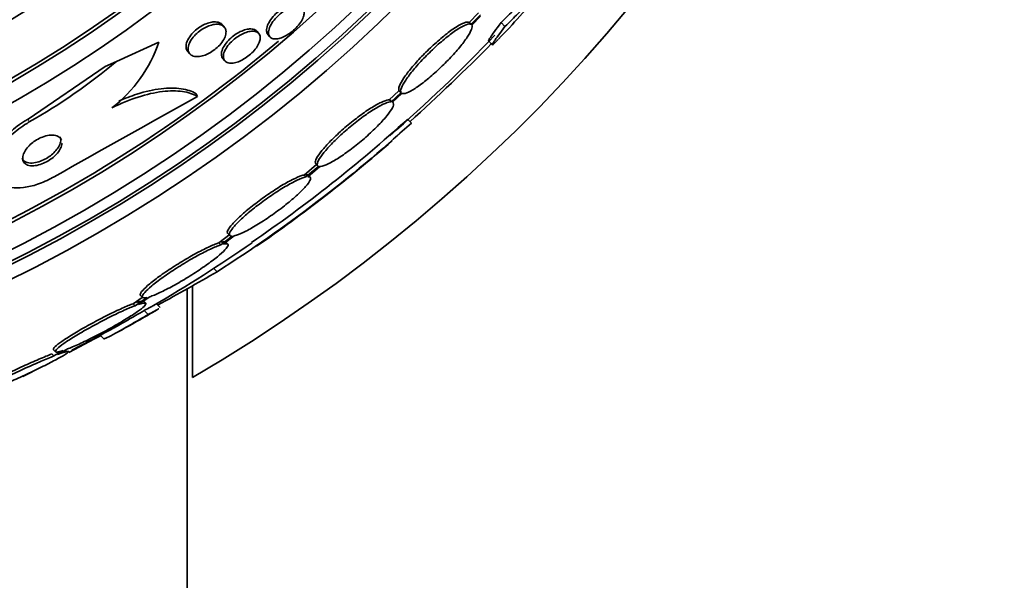
# Model space of a CAD drawing. Units: millimetres. Extents: x -218 to 1083, y 29 to 1164.
# Drawn here: x 462 to 481, y 646 to 656 of the extents above; entities that cross this region are included whole.
import ezdxf

# ---------------------------------------------------------------- set-up
doc = ezdxf.new("R2010")
doc.units = ezdxf.units.MM
doc.layers.add('DV1_Défaut', color=7, linetype='Continuous')
doc.layers.add('Défaut', color=7, linetype='Continuous')

# ---------------------------------------------------------------- blocks, each defined once
blk = doc.blocks.new('SE')
at = {"layer": 'DV1_Défaut', "color": 7, "lineweight": 35}
for p, q in [((470.887, 656.506), (470.716, 656.331)), ((470.923, 656.47), (470.752, 656.295)), ((470.765, 656.281), (470.927, 656.447)), ((466.221, 656.245), (466.184, 656.288)), ((470.752, 656.295), (470.716, 656.331)), ((471.373, 656.254), (471.302, 656.325)), ((466.854, 656.125), (466.817, 656.168)), ((467.023, 656.106), (467.059, 656.064)), ((464.245, 655.614), (465.021, 655.968)), ((471.07, 655.992), (471.141, 655.921)), ((465.552, 655.796), (465.59, 655.752)), ((462.619, 654.557), (464.038, 655.519)), ((464.038, 655.519), (464.245, 655.614)), ((466.194, 655.665), (466.231, 655.623)), ((465.727, 654.97), (465.704, 655.022)), ((469.428, 655.076), (469.249, 654.909)), ((469.464, 655.04), (469.285, 654.873)), ((469.308, 654.868), (469.478, 655.027)), ((469.464, 655.04), (469.428, 655.076)), ((469.285, 654.873), (469.249, 654.909)), ((469.319, 654.861), (469.31, 654.87)), ((469.656, 654.481), (469.585, 654.552)), ((467.915, 653.725), (467.685, 653.53)), ((467.951, 653.689), (467.721, 653.494)), ((467.755, 653.499), (467.976, 653.685)), ((467.902, 653.732), (467.938, 653.696)), ((467.721, 653.494), (467.685, 653.53)), ((467.797, 653.489), (467.761, 653.525)), ((466.33, 652.445), (466.12, 652.285)), ((466.201, 652.261), (466.402, 652.414)), ((466.285, 652.455), (466.321, 652.419)), ((466.156, 652.248), (466.12, 652.285)), ((466.367, 652.408), (466.156, 652.248)), ((466.284, 652.263), (466.248, 652.299)), ((465.539, 595.74), (465.539, 651.444)), ((465.639, 651.499), (465.639, 649.818)), ((464.717, 651.284), (464.547, 651.17)), ((464.584, 651.133), (464.547, 651.17)), ((464.807, 651.283), (464.584, 651.133)), ((464.64, 651.153), (464.853, 651.296)), ((464.684, 651.318), (464.721, 651.281)), ((464.78, 651.178), (464.743, 651.215)), ((465.045, 651.097), (464.975, 651.167)), ((464.825, 650.972), (464.752, 651.045)), ((463.84, 650.522), (463.366, 650.274)), ((463.84, 650.522), (463.831, 650.53)), ((463.951, 650.582), (463.84, 650.522)), ((463.943, 650.59), (464.011, 650.522)), ((463.092, 650.21), (463.054, 650.247)), ((463.088, 650.325), (463.125, 650.287)), ((463.267, 650.311), (463.092, 650.21)), ((463.158, 650.236), (463.323, 650.331)), ((462.693, 649.922), (462.526, 649.835))]:
    blk.add_line(p, q, dxfattribs=at)
at = {"layer": 'DV1_Défaut', "color": 7, "lineweight": 18}
for p, q in [((462.643, 654.503), (462.619, 654.557)), ((466.088, 651.755), (466.027, 651.816))]:
    blk.add_line(p, q, dxfattribs=at)
at = {"layer": 'DV1_Défaut', "color": 7, "lineweight": 35}
for radius in [26.834, 26.588, 26.535, 26.346, 25.906, 23.976, 23.645, 23.585, 22.655, 22, 20.5]:
    blk.add_circle((450.539, 675.74), radius, dxfattribs=at)
for centre, radius, start, end in [((450.539, 675.74), 30, 300.2208, 239.7792), ((450.539, 675.74), 28.6, 316.4191, 318.717), ((450.539, 675.74), 28.5, 311.0611, 316.4244), ((450.539, 675.74), 25.851, 279.1977, 310.1714), ((462.593, 656.793), 2.565, 307.601, 341.2304), ((444.779, 682.033), 37.082, 312.075, 315.2915), ((457.149, 664.141), 11.093, 299.6841, 309.7655), ((681.477, 266.943), 443.974, 119.07476, 119.46326), ((451.621, 674.386), 26.86, 302.5891, 312.1782), ((451.84, 674.098), 26.399, 304.3135, 312.2354), ((450.104, 676.557), 29.489, 310.6642, 311.5294), ((450.539, 675.74), 28.6, 304.6842, 311.0019), ((450.539, 675.74), 28.5, 300.309, 304.621), ((435.381, 705.323), 61.746, 298.67541, 299.82305), ((450.539, 675.74), 28.6, 298.6494, 300.3614), ((450.539, 675.74), 28.5, 296.8735, 298.5901)]:
    blk.add_arc(centre, radius, start, end, dxfattribs=at)
for points, knots in [([(472.011, 657.006), (472.01, 657.008), (472.001, 657.001), (471.963, 656.969), (471.932, 656.94), (471.851, 656.864), (471.802, 656.816), (471.683, 656.702), (471.617, 656.637), (471.47, 656.491), (471.388, 656.411), (471.302, 656.325)], [0, 0, 0, 0, 0.179438, 0.179438, 0.384578, 0.384578, 0.589719, 0.589719, 0.794859, 0.794859, 1, 1, 1, 1]), ([(472.045, 656.887), (472.045, 656.888), (472.046, 656.889), (472.091, 656.941), (472.094, 656.949), (472.034, 656.898), (472.003, 656.869), (471.922, 656.793), (471.872, 656.745), (471.754, 656.631), (471.688, 656.566), (471.54, 656.42), (471.459, 656.34), (471.373, 656.254)], [0, 0, 0, 0, 0.004803, 0.004803, 0.336535, 0.336535, 0.502401, 0.502401, 0.668268, 0.668268, 0.834134, 0.834134, 1, 1, 1, 1]), ([(467.023, 656.106), (467.007, 656.124), (466.999, 656.147), (466.997, 656.176), (466.996, 656.204), (467.002, 656.239), (467.017, 656.276), (467.03, 656.31), (467.051, 656.348), (467.078, 656.385), (467.102, 656.419), (467.132, 656.453), (467.164, 656.485), (467.194, 656.513), (467.227, 656.541), (467.26, 656.564), (467.292, 656.587), (467.326, 656.607), (467.358, 656.623), (467.391, 656.639), (467.424, 656.651), (467.454, 656.658), (467.486, 656.667), (467.516, 656.67), (467.542, 656.668), (467.57, 656.665), (467.594, 656.657), (467.612, 656.644), (467.617, 656.64), (467.623, 656.635), (467.627, 656.63)], [0, 0, 0, 0, 0.122002, 0.122002, 0.122002, 0.246788, 0.246788, 0.246788, 0.363267, 0.363267, 0.363267, 0.467053, 0.467053, 0.467053, 0.561198, 0.561198, 0.561198, 0.652488, 0.652488, 0.652488, 0.747337, 0.747337, 0.747337, 0.850432, 0.850432, 0.850432, 0.964037, 0.964037, 0.964037, 1, 1, 1, 1]), ([(467.68, 656.449), (467.671, 656.42), (467.657, 656.387), (467.637, 656.354), (467.617, 656.321), (467.592, 656.286), (467.562, 656.253), (467.534, 656.222), (467.502, 656.191), (467.469, 656.164), (467.438, 656.138), (467.404, 656.115), (467.372, 656.096), (467.338, 656.076), (467.305, 656.06), (467.274, 656.049), (467.241, 656.037), (467.21, 656.03), (467.182, 656.027), (467.151, 656.024), (467.125, 656.027), (467.103, 656.035), (467.079, 656.043), (467.06, 656.058), (467.049, 656.078), (467.037, 656.099), (467.031, 656.127), (467.034, 656.158), (467.037, 656.189), (467.048, 656.225), (467.066, 656.263), (467.083, 656.298), (467.107, 656.335), (467.136, 656.371), (467.162, 656.404), (467.193, 656.436), (467.226, 656.466), (467.257, 656.493), (467.29, 656.518), (467.323, 656.54), (467.355, 656.561), (467.389, 656.579), (467.42, 656.592), (467.454, 656.606), (467.486, 656.616), (467.515, 656.622), (467.547, 656.627), (467.575, 656.627), (467.599, 656.623), (467.626, 656.617), (467.647, 656.606), (467.662, 656.589), (467.678, 656.572), (467.688, 656.548), (467.689, 656.519), (467.69, 656.498), (467.687, 656.475), (467.68, 656.449)], [0, 0, 0, 0, 0.052333, 0.052333, 0.052333, 0.104936, 0.104936, 0.104936, 0.153801, 0.153801, 0.153801, 0.19986, 0.19986, 0.19986, 0.246325, 0.246325, 0.246325, 0.295877, 0.295877, 0.295877, 0.350235, 0.350235, 0.350235, 0.409661, 0.409661, 0.409661, 0.472238, 0.472238, 0.472238, 0.533901, 0.533901, 0.533901, 0.590495, 0.590495, 0.590495, 0.640845, 0.640845, 0.640845, 0.687226, 0.687226, 0.687226, 0.733104, 0.733104, 0.733104, 0.781477, 0.781477, 0.781477, 0.834402, 0.834402, 0.834402, 0.89258, 0.89258, 0.89258, 0.954634, 0.954634, 0.954634, 1, 1, 1, 1]), ([(465.552, 655.796), (465.534, 655.817), (465.523, 655.845), (465.521, 655.877), (465.519, 655.908), (465.525, 655.945), (465.541, 655.985), (465.555, 656.02), (465.578, 656.057), (465.606, 656.094), (465.631, 656.126), (465.661, 656.157), (465.694, 656.186), (465.724, 656.212), (465.757, 656.236), (465.791, 656.256), (465.824, 656.276), (465.858, 656.293), (465.891, 656.306), (465.926, 656.32), (465.96, 656.329), (465.992, 656.334), (466.006, 656.337), (466.02, 656.338), (466.033, 656.339)], [0, 0, 0, 0, 0.165744, 0.165744, 0.165744, 0.329112, 0.329112, 0.329112, 0.475038, 0.475038, 0.475038, 0.600278, 0.600278, 0.600278, 0.713516, 0.713516, 0.713516, 0.826094, 0.826094, 0.826094, 0.947, 0.947, 0.947, 1, 1, 1, 1]), ([(466.253, 656.16), (466.254, 656.133), (466.248, 656.101), (466.236, 656.068), (466.223, 656.035), (466.203, 655.998), (466.177, 655.962), (466.153, 655.93), (466.124, 655.898), (466.091, 655.868), (466.062, 655.842), (466.029, 655.816), (465.995, 655.795), (465.963, 655.774), (465.928, 655.756), (465.895, 655.742), (465.86, 655.727), (465.826, 655.716), (465.794, 655.709), (465.759, 655.702), (465.726, 655.7), (465.697, 655.703), (465.664, 655.706), (465.636, 655.716), (465.615, 655.73), (465.591, 655.746), (465.574, 655.769), (465.565, 655.796), (465.556, 655.824), (465.555, 655.858), (465.564, 655.896), (465.572, 655.93), (465.589, 655.969), (465.614, 656.008), (465.635, 656.041), (465.663, 656.076), (465.695, 656.108), (465.723, 656.136), (465.755, 656.163), (465.789, 656.187), (465.821, 656.209), (465.854, 656.229), (465.887, 656.245), (465.922, 656.261), (465.957, 656.274), (465.989, 656.282), (466.025, 656.292), (466.058, 656.296), (466.088, 656.296), (466.122, 656.296), (466.152, 656.289), (466.177, 656.278), (466.203, 656.265), (466.224, 656.246), (466.237, 656.222), (466.246, 656.204), (466.252, 656.184), (466.253, 656.16)], [0, 0, 0, 0, 0.055164, 0.055164, 0.055164, 0.110723, 0.110723, 0.110723, 0.160579, 0.160579, 0.160579, 0.205514, 0.205514, 0.205514, 0.249641, 0.249641, 0.249641, 0.296486, 0.296486, 0.296486, 0.348573, 0.348573, 0.348573, 0.407122, 0.407122, 0.407122, 0.471069, 0.471069, 0.471069, 0.536206, 0.536206, 0.536206, 0.596516, 0.596516, 0.596516, 0.648589, 0.648589, 0.648589, 0.694279, 0.694279, 0.694279, 0.737986, 0.737986, 0.737986, 0.783652, 0.783652, 0.783652, 0.834141, 0.834141, 0.834141, 0.891073, 0.891073, 0.891073, 0.953967, 0.953967, 0.953967, 1, 1, 1, 1]), ([(466.033, 656.339), (466.072, 656.341), (466.106, 656.335), (466.134, 656.324), (466.154, 656.315), (466.171, 656.303), (466.184, 656.288)], [0, 0, 0, 0, 0.576742, 0.576742, 0.576742, 1, 1, 1, 1]), ([(466.194, 655.666), (466.19, 655.671), (466.186, 655.676), (466.182, 655.682), (466.17, 655.704), (466.165, 655.733), (466.168, 655.765), (466.172, 655.797), (466.184, 655.833), (466.203, 655.87), (466.221, 655.904), (466.246, 655.94), (466.276, 655.975), (466.302, 656.006), (466.334, 656.037), (466.367, 656.064), (466.398, 656.09), (466.431, 656.113), (466.465, 656.133), (466.498, 656.153), (466.533, 656.169), (466.565, 656.181), (466.6, 656.195), (466.633, 656.203), (466.663, 656.207), (466.678, 656.209), (466.693, 656.21), (466.706, 656.21)], [0, 0, 0, 0, 0.041384, 0.041384, 0.041384, 0.196197, 0.196197, 0.196197, 0.345875, 0.345875, 0.345875, 0.480475, 0.480475, 0.480475, 0.599344, 0.599344, 0.599344, 0.709962, 0.709962, 0.709962, 0.821348, 0.821348, 0.821348, 0.940715, 0.940715, 0.940715, 1, 1, 1, 1]), ([(466.706, 656.21), (466.74, 656.21), (466.77, 656.202), (466.792, 656.189), (466.802, 656.183), (466.81, 656.176), (466.818, 656.168)], [0, 0, 0, 0, 0.694353, 0.694353, 0.694353, 1, 1, 1, 1]), ([(470.716, 656.331), (470.699, 656.341), (470.669, 656.339), (470.628, 656.324), (470.588, 656.31), (470.535, 656.282), (470.476, 656.245), (470.417, 656.207), (470.349, 656.158), (470.277, 656.101), (470.207, 656.046), (470.132, 655.981), (470.058, 655.914), (469.986, 655.847), (469.912, 655.775), (469.844, 655.704), (469.777, 655.634), (469.713, 655.562), (469.658, 655.496), (469.603, 655.429), (469.554, 655.365), (469.517, 655.31), (469.48, 655.253), (469.452, 655.203), (469.437, 655.164), (469.421, 655.123), (469.418, 655.093), (469.428, 655.076)], [0, 0, 0, 0, 0.113294, 0.113294, 0.113294, 0.226715, 0.226715, 0.226715, 0.339257, 0.339257, 0.339257, 0.449889, 0.449889, 0.449889, 0.558713, 0.558713, 0.558713, 0.666639, 0.666639, 0.666639, 0.774929, 0.774929, 0.774929, 0.884666, 0.884666, 0.884666, 1, 1, 1, 1]), ([(470.752, 656.295), (470.735, 656.305), (470.705, 656.303), (470.664, 656.288), (470.624, 656.274), (470.571, 656.246), (470.512, 656.209), (470.453, 656.171), (470.385, 656.122), (470.314, 656.065), (470.244, 656.01), (470.168, 655.945), (470.095, 655.878), (470.022, 655.811), (469.949, 655.739), (469.881, 655.668), (469.813, 655.598), (469.749, 655.526), (469.694, 655.46), (469.639, 655.393), (469.591, 655.329), (469.553, 655.273), (469.516, 655.217), (469.488, 655.167), (469.473, 655.128), (469.457, 655.087), (469.454, 655.057), (469.464, 655.04)], [0, 0, 0, 0, 0.113285, 0.113285, 0.113285, 0.226696, 0.226696, 0.226696, 0.339231, 0.339231, 0.339231, 0.449864, 0.449864, 0.449864, 0.558696, 0.558696, 0.558696, 0.666632, 0.666632, 0.666632, 0.774931, 0.774931, 0.774931, 0.884671, 0.884671, 0.884671, 1, 1, 1, 1]), ([(469.478, 655.027), (469.496, 655.018), (469.527, 655.021), (469.569, 655.037), (469.61, 655.052), (469.663, 655.081), (469.723, 655.12), (469.783, 655.158), (469.851, 655.208), (469.922, 655.265), (469.993, 655.322), (470.068, 655.386), (470.141, 655.455), (470.214, 655.522), (470.287, 655.594), (470.355, 655.664), (470.422, 655.735), (470.485, 655.806), (470.54, 655.872), (470.595, 655.939), (470.642, 656.002), (470.679, 656.057), (470.716, 656.113), (470.742, 656.162), (470.756, 656.2), (470.77, 656.236), (470.773, 656.264), (470.765, 656.281)], [0, 0, 0, 0, 0.114367, 0.114367, 0.114367, 0.228866, 0.228866, 0.228866, 0.342428, 0.342428, 0.342428, 0.454073, 0.454073, 0.454073, 0.563968, 0.563968, 0.563968, 0.673035, 0.673035, 0.673035, 0.782509, 0.782509, 0.782509, 0.893431, 0.893431, 0.893431, 1, 1, 1, 1]), ([(471.302, 656.325), (471.208, 656.201), (471.142, 656.11), (471.086, 656.026), (471.075, 656.007), (471.071, 655.994), (471.07, 655.992), (471.071, 655.991)], [0, 0, 0, 0, 0.591246, 0.591246, 0.886869, 0.886869, 1, 1, 1, 1]), ([(471.373, 656.254), (471.279, 656.13), (471.212, 656.04), (471.157, 655.955), (471.146, 655.937), (471.139, 655.917), (471.144, 655.917), (471.168, 655.935), (471.188, 655.954), (471.225, 655.992), (471.237, 656.004), (471.249, 656.017)], [0, 0, 0, 0, 0.371516, 0.371516, 0.557274, 0.557274, 0.743032, 0.743032, 0.92879, 0.92879, 1, 1, 1, 1]), ([(466.87, 655.981), (466.861, 655.953), (466.846, 655.921), (466.826, 655.889), (466.806, 655.857), (466.779, 655.824), (466.749, 655.792), (466.721, 655.763), (466.689, 655.734), (466.656, 655.709), (466.624, 655.685), (466.59, 655.663), (466.557, 655.645), (466.523, 655.626), (466.489, 655.611), (466.457, 655.601), (466.422, 655.59), (466.389, 655.583), (466.36, 655.581), (466.328, 655.579), (466.3, 655.583), (466.277, 655.592), (466.252, 655.602), (466.232, 655.617), (466.22, 655.639), (466.207, 655.66), (466.202, 655.689), (466.205, 655.721), (466.208, 655.752), (466.22, 655.788), (466.239, 655.826), (466.256, 655.859), (466.281, 655.896), (466.311, 655.93), (466.337, 655.961), (466.369, 655.992), (466.402, 656.02), (466.433, 656.045), (466.466, 656.069), (466.5, 656.089), (466.533, 656.109), (466.567, 656.126), (466.6, 656.138), (466.634, 656.151), (466.668, 656.16), (466.698, 656.165), (466.731, 656.169), (466.762, 656.169), (466.787, 656.163), (466.815, 656.157), (466.837, 656.144), (466.853, 656.127), (466.87, 656.108), (466.879, 656.083), (466.881, 656.054), (466.882, 656.032), (466.878, 656.007), (466.87, 655.981)], [0, 0, 0, 0, 0.050794, 0.050794, 0.050794, 0.101849, 0.101849, 0.101849, 0.149417, 0.149417, 0.149417, 0.194776, 0.194776, 0.194776, 0.241253, 0.241253, 0.241253, 0.29148, 0.29148, 0.29148, 0.347034, 0.347034, 0.347034, 0.407819, 0.407819, 0.407819, 0.471288, 0.471288, 0.471288, 0.532758, 0.532758, 0.532758, 0.58812, 0.58812, 0.58812, 0.637019, 0.637019, 0.637019, 0.682468, 0.682468, 0.682468, 0.728159, 0.728159, 0.728159, 0.777064, 0.777064, 0.777064, 0.83111, 0.83111, 0.83111, 0.890684, 0.890684, 0.890684, 0.953812, 0.953812, 0.953812, 1, 1, 1, 1]), ([(464.283, 654.883), (464.396, 654.934), (464.507, 654.977), (464.774, 655.063), (464.923, 655.096), (465.198, 655.13), (465.322, 655.129), (465.538, 655.098), (465.63, 655.067), (465.704, 655.022)], [0, 0, 0, 0, 0.188279, 0.188279, 0.458853, 0.458853, 0.729426, 0.729426, 1, 1, 1, 1]), ([(464.158, 654.761), (464.322, 654.842), (464.483, 654.909), (464.798, 655.01), (464.947, 655.044), (465.222, 655.077), (465.346, 655.077), (465.561, 655.046), (465.654, 655.015), (465.727, 654.97)], [0, 0, 0, 0, 0.25, 0.25, 0.5, 0.5, 0.75, 0.75, 1, 1, 1, 1]), ([(469.249, 654.909), (469.244, 654.909), (469.238, 654.909), (469.232, 654.908), (469.2, 654.904), (469.154, 654.889), (469.099, 654.863), (469.044, 654.837), (468.978, 654.799), (468.906, 654.754), (468.834, 654.708), (468.755, 654.653), (468.675, 654.592), (468.597, 654.533), (468.515, 654.468), (468.437, 654.401), (468.361, 654.335), (468.287, 654.267), (468.221, 654.202), (468.155, 654.138), (468.096, 654.075), (468.047, 654.019), (467.999, 653.962), (467.96, 653.911), (467.934, 653.868), (467.908, 653.825), (467.893, 653.79), (467.892, 653.765), (467.891, 653.751), (467.894, 653.74), (467.902, 653.733)], [0, 0, 0, 0, 0.021426, 0.021426, 0.021426, 0.138577, 0.138577, 0.138577, 0.256387, 0.256387, 0.256387, 0.373554, 0.373554, 0.373554, 0.488773, 0.488773, 0.488773, 0.601648, 0.601648, 0.601648, 0.712865, 0.712865, 0.712865, 0.823805, 0.823805, 0.823805, 0.935919, 0.935919, 0.935919, 1, 1, 1, 1]), ([(469.285, 654.873), (469.28, 654.873), (469.274, 654.873), (469.268, 654.872), (469.236, 654.868), (469.19, 654.853), (469.135, 654.827), (469.08, 654.801), (469.014, 654.763), (468.942, 654.717), (468.871, 654.672), (468.792, 654.617), (468.712, 654.556), (468.633, 654.497), (468.551, 654.431), (468.474, 654.365), (468.398, 654.299), (468.323, 654.231), (468.257, 654.166), (468.192, 654.102), (468.132, 654.039), (468.084, 653.982), (468.036, 653.926), (467.997, 653.874), (467.97, 653.832), (467.944, 653.789), (467.929, 653.754), (467.928, 653.729), (467.927, 653.708), (467.935, 653.694), (467.951, 653.689)], [0, 0, 0, 0, 0.020775, 0.020775, 0.020775, 0.134399, 0.134399, 0.134399, 0.248659, 0.248659, 0.248659, 0.362298, 0.362298, 0.362298, 0.474054, 0.474054, 0.474054, 0.583546, 0.583546, 0.583546, 0.691434, 0.691434, 0.691434, 0.799054, 0.799054, 0.799054, 0.907809, 0.907809, 0.907809, 1, 1, 1, 1]), ([(467.976, 653.685), (467.981, 653.685), (467.987, 653.686), (467.993, 653.686), (468.026, 653.691), (468.073, 653.707), (468.129, 653.734), (468.185, 653.761), (468.252, 653.8), (468.324, 653.847), (468.396, 653.893), (468.475, 653.949), (468.555, 654.01), (468.633, 654.069), (468.715, 654.135), (468.792, 654.202), (468.868, 654.268), (468.942, 654.336), (469.007, 654.401), (469.072, 654.465), (469.131, 654.527), (469.178, 654.583), (469.226, 654.639), (469.264, 654.69), (469.289, 654.732), (469.315, 654.774), (469.328, 654.809), (469.329, 654.832), (469.329, 654.85), (469.322, 654.862), (469.308, 654.868)], [0, 0, 0, 0, 0.021027, 0.021027, 0.021027, 0.135838, 0.135838, 0.135838, 0.251209, 0.251209, 0.251209, 0.365836, 0.365836, 0.365836, 0.478522, 0.478522, 0.478522, 0.588977, 0.588977, 0.588977, 0.697909, 0.697909, 0.697909, 0.806642, 0.806642, 0.806642, 0.916532, 0.916532, 0.916532, 1, 1, 1, 1]), ([(461.978, 653.552), (461.953, 653.606), (461.944, 653.67), (461.95, 653.739), (461.958, 653.821), (461.989, 653.913), (462.041, 654.006), (462.092, 654.097), (462.165, 654.192), (462.256, 654.282), (462.336, 654.362), (462.432, 654.44), (462.536, 654.507), (462.563, 654.524), (462.591, 654.541), (462.619, 654.557)], [0, 0, 0, 0, 0.218028, 0.218028, 0.218028, 0.476123, 0.476123, 0.476123, 0.725181, 0.725181, 0.725181, 0.943924, 0.943924, 0.943924, 1, 1, 1, 1]), ([(463.101, 653.498), (463.091, 653.493), (463.081, 653.487), (463.071, 653.482), (462.981, 653.433), (462.886, 653.391), (462.795, 653.361), (462.707, 653.332), (462.619, 653.311), (462.539, 653.301), (462.456, 653.291), (462.378, 653.291), (462.311, 653.301), (462.237, 653.311), (462.173, 653.334), (462.122, 653.365), (462.065, 653.401), (462.024, 653.448), (461.999, 653.505), (461.972, 653.567), (461.965, 653.641), (461.979, 653.722), (461.993, 653.805), (462.03, 653.899), (462.089, 653.993), (462.145, 654.083), (462.223, 654.177), (462.317, 654.265), (462.399, 654.341), (462.497, 654.415), (462.601, 654.478), (462.615, 654.487), (462.629, 654.495), (462.643, 654.503)], [0, 0, 0, 0, 0.010147, 0.010147, 0.010147, 0.101612, 0.101612, 0.101612, 0.189374, 0.189374, 0.189374, 0.280899, 0.280899, 0.280899, 0.381727, 0.381727, 0.381727, 0.495189, 0.495189, 0.495189, 0.620803, 0.620803, 0.620803, 0.752021, 0.752021, 0.752021, 0.876861, 0.876861, 0.876861, 0.985535, 0.985535, 0.985535, 1, 1, 1, 1]), ([(462.509, 653.834), (462.511, 653.83), (462.513, 653.826), (462.515, 653.822), (462.529, 653.798), (462.553, 653.778), (462.584, 653.766), (462.614, 653.754), (462.651, 653.748), (462.694, 653.75), (462.731, 653.752), (462.774, 653.76), (462.817, 653.773), (462.854, 653.785), (462.893, 653.801), (462.93, 653.821), (462.965, 653.839), (462.999, 653.861), (463.029, 653.884), (463.061, 653.908), (463.089, 653.933), (463.113, 653.959), (463.14, 653.987), (463.162, 654.016), (463.178, 654.044), (463.197, 654.076), (463.209, 654.107), (463.215, 654.135), (463.222, 654.167), (463.22, 654.196), (463.211, 654.222), (463.21, 654.224), (463.209, 654.227), (463.207, 654.23)], [0, 0, 0, 0, 0.019936, 0.019936, 0.019936, 0.151446, 0.151446, 0.151446, 0.275767, 0.275767, 0.275767, 0.384089, 0.384089, 0.384089, 0.477963, 0.477963, 0.477963, 0.565627, 0.565627, 0.565627, 0.655299, 0.655299, 0.655299, 0.753191, 0.753191, 0.753191, 0.863361, 0.863361, 0.863361, 0.986457, 0.986457, 0.986457, 1, 1, 1, 1]), ([(463.231, 654.178), (463.226, 654.19), (463.218, 654.201), (463.209, 654.211), (463.19, 654.232), (463.161, 654.247), (463.125, 654.256), (463.092, 654.263), (463.051, 654.265), (463.007, 654.259), (462.969, 654.254), (462.928, 654.243), (462.886, 654.227), (462.849, 654.213), (462.812, 654.195), (462.777, 654.174), (462.743, 654.154), (462.711, 654.131), (462.683, 654.107), (462.653, 654.082), (462.626, 654.055), (462.604, 654.029), (462.58, 653.999), (462.56, 653.969), (462.547, 653.94), (462.531, 653.908), (462.523, 653.877), (462.521, 653.849), (462.519, 653.818), (462.526, 653.79), (462.541, 653.767), (462.556, 653.743), (462.58, 653.724), (462.612, 653.712), (462.642, 653.701), (462.68, 653.696), (462.723, 653.699), (462.76, 653.701), (462.803, 653.71), (462.845, 653.723), (462.883, 653.735), (462.922, 653.752), (462.958, 653.772), (462.993, 653.79), (463.027, 653.812), (463.057, 653.835), (463.088, 653.859), (463.117, 653.885), (463.14, 653.911), (463.167, 653.939), (463.188, 653.968), (463.205, 653.996), (463.223, 654.028), (463.235, 654.059), (463.24, 654.087), (463.242, 654.097), (463.243, 654.107), (463.243, 654.117)], [0, 0, 0, 0, 0.031729, 0.031729, 0.031729, 0.100338, 0.100338, 0.100338, 0.163434, 0.163434, 0.163434, 0.217664, 0.217664, 0.217664, 0.265251, 0.265251, 0.265251, 0.310941, 0.310941, 0.310941, 0.358883, 0.358883, 0.358883, 0.412071, 0.412071, 0.412071, 0.472166, 0.472166, 0.472166, 0.53855, 0.53855, 0.53855, 0.607256, 0.607256, 0.607256, 0.671933, 0.671933, 0.671933, 0.728194, 0.728194, 0.728194, 0.777079, 0.777079, 0.777079, 0.822933, 0.822933, 0.822933, 0.87, 0.87, 0.87, 0.921472, 0.921472, 0.921472, 0.979406, 0.979406, 0.979406, 1, 1, 1, 1]), ([(467.685, 653.53), (467.673, 653.528), (467.659, 653.524), (467.645, 653.519), (467.598, 653.505), (467.539, 653.479), (467.472, 653.445), (467.403, 653.411), (467.325, 653.367), (467.243, 653.317), (467.161, 653.267), (467.073, 653.209), (466.987, 653.149), (466.902, 653.089), (466.816, 653.026), (466.737, 652.963), (466.66, 652.902), (466.586, 652.841), (466.524, 652.784), (466.463, 652.728), (466.41, 652.676), (466.37, 652.631), (466.331, 652.586), (466.303, 652.547), (466.289, 652.518), (466.274, 652.488), (466.273, 652.467), (466.285, 652.455)], [0, 0, 0, 0, 0.038099, 0.038099, 0.038099, 0.160908, 0.160908, 0.160908, 0.285699, 0.285699, 0.285699, 0.410473, 0.410473, 0.410473, 0.533142, 0.533142, 0.533142, 0.652592, 0.652592, 0.652592, 0.769242, 0.769242, 0.769242, 0.88474, 0.88474, 0.88474, 1, 1, 1, 1]), ([(466.402, 652.414), (466.414, 652.416), (466.428, 652.42), (466.443, 652.425), (466.49, 652.441), (466.551, 652.467), (466.619, 652.501), (466.688, 652.536), (466.767, 652.581), (466.849, 652.632), (466.931, 652.683), (467.019, 652.741), (467.105, 652.802), (467.19, 652.861), (467.275, 652.925), (467.354, 652.988), (467.43, 653.049), (467.502, 653.11), (467.564, 653.167), (467.624, 653.222), (467.676, 653.274), (467.715, 653.319), (467.754, 653.363), (467.781, 653.401), (467.794, 653.43), (467.808, 653.459), (467.808, 653.479), (467.795, 653.49), (467.787, 653.497), (467.773, 653.5), (467.755, 653.499)], [0, 0, 0, 0, 0.035678, 0.035678, 0.035678, 0.150134, 0.150134, 0.150134, 0.26632, 0.26632, 0.26632, 0.382324, 0.382324, 0.382324, 0.496274, 0.496274, 0.496274, 0.607276, 0.607276, 0.607276, 0.715807, 0.715807, 0.715807, 0.823381, 0.823381, 0.823381, 0.93182, 0.93182, 0.93182, 1, 1, 1, 1]), ([(467.761, 653.525), (467.76, 653.525), (467.76, 653.526), (467.759, 653.526), (467.751, 653.533), (467.737, 653.536), (467.719, 653.535)], [0, 0, 0, 0, 0.072642, 0.072642, 0.072642, 1, 1, 1, 1]), ([(467.721, 653.494), (467.709, 653.491), (467.696, 653.488), (467.681, 653.483), (467.634, 653.468), (467.575, 653.443), (467.508, 653.409), (467.44, 653.375), (467.361, 653.331), (467.279, 653.281), (467.197, 653.23), (467.11, 653.173), (467.023, 653.112), (466.938, 653.053), (466.853, 652.989), (466.773, 652.927), (466.696, 652.866), (466.623, 652.804), (466.561, 652.747), (466.5, 652.692), (466.447, 652.639), (466.407, 652.594), (466.368, 652.549), (466.34, 652.511), (466.325, 652.481), (466.311, 652.451), (466.31, 652.43), (466.322, 652.418), (466.33, 652.41), (466.345, 652.407), (466.367, 652.408)], [0, 0, 0, 0, 0.03516, 0.03516, 0.03516, 0.148494, 0.148494, 0.148494, 0.263649, 0.263649, 0.263649, 0.378789, 0.378789, 0.378789, 0.491993, 0.491993, 0.491993, 0.602238, 0.602238, 0.602238, 0.709908, 0.709908, 0.709908, 0.816518, 0.816518, 0.816518, 0.923952, 0.923952, 0.923952, 1, 1, 1, 1]), ([(466.12, 652.285), (466.1, 652.278), (466.077, 652.27), (466.054, 652.261), (465.994, 652.238), (465.923, 652.205), (465.845, 652.166), (465.765, 652.126), (465.676, 652.079), (465.586, 652.027), (465.496, 651.975), (465.401, 651.918), (465.31, 651.86), (465.221, 651.803), (465.133, 651.744), (465.054, 651.688), (464.978, 651.634), (464.909, 651.581), (464.852, 651.534), (464.798, 651.488), (464.754, 651.447), (464.724, 651.414), (464.695, 651.381), (464.679, 651.355), (464.676, 651.338), (464.676, 651.33), (464.677, 651.324), (464.682, 651.32)], [0, 0, 0, 0, 0.051523, 0.051523, 0.051523, 0.180925, 0.180925, 0.180925, 0.313684, 0.313684, 0.313684, 0.447202, 0.447202, 0.447202, 0.578304, 0.578304, 0.578304, 0.704903, 0.704903, 0.704903, 0.827132, 0.827132, 0.827132, 0.94711, 0.94711, 0.94711, 1, 1, 1, 1]), ([(466.156, 652.248), (466.136, 652.242), (466.114, 652.234), (466.09, 652.224), (466.031, 652.201), (465.959, 652.168), (465.881, 652.13), (465.802, 652.09), (465.713, 652.042), (465.623, 651.991), (465.532, 651.939), (465.438, 651.881), (465.347, 651.823), (465.258, 651.767), (465.17, 651.707), (465.091, 651.651), (465.015, 651.597), (464.946, 651.544), (464.889, 651.497), (464.835, 651.451), (464.791, 651.41), (464.761, 651.377), (464.732, 651.344), (464.716, 651.318), (464.713, 651.301), (464.711, 651.283), (464.723, 651.274), (464.748, 651.274), (464.763, 651.274), (464.783, 651.277), (464.807, 651.283)], [0, 0, 0, 0, 0.045214, 0.045214, 0.045214, 0.158699, 0.158699, 0.158699, 0.275117, 0.275117, 0.275117, 0.392197, 0.392197, 0.392197, 0.507167, 0.507167, 0.507167, 0.618202, 0.618202, 0.618202, 0.725418, 0.725418, 0.725418, 0.830667, 0.830667, 0.830667, 0.936493, 0.936493, 0.936493, 1, 1, 1, 1]), ([(464.853, 651.296), (464.866, 651.3), (464.88, 651.305), (464.894, 651.311), (464.951, 651.332), (465.021, 651.362), (465.097, 651.4), (465.175, 651.438), (465.262, 651.484), (465.352, 651.535), (465.442, 651.586), (465.536, 651.642), (465.627, 651.7), (465.717, 651.757), (465.806, 651.817), (465.886, 651.874), (465.964, 651.929), (466.036, 651.983), (466.095, 652.031), (466.152, 652.078), (466.2, 652.121), (466.232, 652.156), (466.265, 652.19), (466.284, 652.218), (466.29, 652.237), (466.295, 652.256), (466.286, 652.267), (466.264, 652.269), (466.249, 652.271), (466.228, 652.268), (466.201, 652.261)], [0, 0, 0, 0, 0.028908, 0.028908, 0.028908, 0.143508, 0.143508, 0.143508, 0.260502, 0.260502, 0.260502, 0.378348, 0.378348, 0.378348, 0.494256, 0.494256, 0.494256, 0.60635, 0.60635, 0.60635, 0.714617, 0.714617, 0.714617, 0.820736, 0.820736, 0.820736, 0.92713, 0.92713, 0.92713, 1, 1, 1, 1]), ([(466.249, 652.297), (466.243, 652.303), (466.233, 652.306), (466.218, 652.306), (466.204, 652.306), (466.186, 652.303), (466.165, 652.298)], [0, 0, 0, 0, 0.5229965, 0.5229965, 0.5229965, 1, 1, 1, 1]), ([(464.547, 651.17), (464.52, 651.16), (464.49, 651.148), (464.459, 651.135), (464.388, 651.105), (464.306, 651.068), (464.219, 651.027), (464.129, 650.984), (464.031, 650.936), (463.935, 650.885), (463.837, 650.834), (463.737, 650.78), (463.643, 650.727), (463.551, 650.675), (463.463, 650.622), (463.387, 650.574), (463.314, 650.528), (463.25, 650.485), (463.201, 650.449), (463.154, 650.415), (463.12, 650.386), (463.101, 650.364), (463.085, 650.346), (463.08, 650.332), (463.087, 650.326)], [0, 0, 0, 0, 0.0603893, 0.0603893, 0.0603893, 0.1973986, 0.1973986, 0.1973986, 0.3396244, 0.3396244, 0.3396244, 0.4836087, 0.4836087, 0.4836087, 0.6246365, 0.6246365, 0.6246365, 0.7592508, 0.7592508, 0.7592508, 0.887298, 0.887298, 0.887298, 1, 1, 1, 1]), ([(463.323, 650.331), (463.35, 650.341), (463.379, 650.352), (463.409, 650.365), (463.481, 650.394), (463.564, 650.432), (463.652, 650.473), (463.742, 650.516), (463.839, 650.565), (463.936, 650.615), (464.034, 650.667), (464.134, 650.721), (464.227, 650.775), (464.318, 650.827), (464.406, 650.88), (464.482, 650.928), (464.554, 650.974), (464.618, 651.017), (464.667, 651.053), (464.713, 651.088), (464.748, 651.117), (464.766, 651.138), (464.785, 651.159), (464.789, 651.173), (464.779, 651.179), (464.768, 651.185), (464.744, 651.183), (464.707, 651.173), (464.688, 651.169), (464.665, 651.162), (464.64, 651.153)], [0, 0, 0, 0, 0.048998, 0.048998, 0.048998, 0.164183, 0.164183, 0.164183, 0.28277, 0.28277, 0.28277, 0.402614, 0.402614, 0.402614, 0.519814, 0.519814, 0.519814, 0.631735, 0.631735, 0.631735, 0.738423, 0.738423, 0.738423, 0.84225, 0.84225, 0.84225, 0.946482, 0.946482, 0.946482, 1, 1, 1, 1]), ([(464.744, 651.214), (464.744, 651.214), (464.743, 651.215), (464.742, 651.216), (464.732, 651.221), (464.707, 651.22), (464.67, 651.21), (464.651, 651.205), (464.629, 651.199), (464.603, 651.19)], [0, 0, 0, 0, 0.059148, 0.059148, 0.059148, 0.680603, 0.680603, 0.680603, 1, 1, 1, 1]), ([(464.946, 651.15), (464.944, 651.149), (464.942, 651.148), (464.905, 651.126), (464.841, 651.092), (464.752, 651.045)], [0, 0, 0, 0, 0.052669, 0.052669, 1, 1, 1, 1]), ([(464.584, 651.133), (464.557, 651.123), (464.527, 651.111), (464.496, 651.098), (464.425, 651.068), (464.342, 651.031), (464.256, 650.99), (464.166, 650.947), (464.069, 650.898), (463.972, 650.848), (463.874, 650.797), (463.774, 650.742), (463.68, 650.689), (463.588, 650.637), (463.5, 650.585), (463.424, 650.537), (463.351, 650.491), (463.287, 650.448), (463.238, 650.412), (463.192, 650.377), (463.157, 650.348), (463.139, 650.327), (463.121, 650.306), (463.117, 650.292), (463.127, 650.286), (463.137, 650.28), (463.162, 650.282), (463.199, 650.291), (463.218, 650.295), (463.241, 650.302), (463.267, 650.311)], [0, 0, 0, 0, 0.050311, 0.050311, 0.050311, 0.164294, 0.164294, 0.164294, 0.282601, 0.282601, 0.282601, 0.402362, 0.402362, 0.402362, 0.519671, 0.519671, 0.519671, 0.631665, 0.631665, 0.631665, 0.738216, 0.738216, 0.738216, 0.84175, 0.84175, 0.84175, 0.945712, 0.945712, 0.945712, 1, 1, 1, 1]), ([(464.825, 650.972), (464.716, 650.908), (464.615, 650.849), (464.43, 650.742), (464.346, 650.695), (464.206, 650.617), (464.147, 650.585), (464.059, 650.541), (464.03, 650.528), (464.012, 650.524), (464.009, 650.524), (464.008, 650.525)], [0, 0, 0, 0, 0.231057, 0.231057, 0.462113, 0.462113, 0.69317, 0.69317, 0.924226, 0.924226, 1, 1, 1, 1]), ([(464.752, 651.045), (464.642, 650.981), (464.541, 650.922), (464.357, 650.816), (464.273, 650.768), (464.188, 650.721), (464.173, 650.714), (464.16, 650.706)], [0, 0, 0, 0, 0.452709, 0.452709, 0.905418, 0.905418, 1, 1, 1, 1]), ([(465.019, 651.077), (465.017, 651.076), (465.015, 651.075), (464.978, 651.053), (464.914, 651.019), (464.825, 650.972)], [0, 0, 0, 0, 0.052653, 0.052653, 1, 1, 1, 1]), ([(463.054, 650.247), (463.02, 650.234), (462.984, 650.219), (462.946, 650.204), (462.865, 650.17), (462.774, 650.131), (462.679, 650.09), (462.581, 650.046), (462.476, 649.999), (462.374, 649.952), (462.27, 649.903), (462.166, 649.854), (462.071, 649.807), (461.978, 649.761), (461.891, 649.717), (461.818, 649.679), (461.75, 649.643), (461.693, 649.611), (461.653, 649.586), (461.616, 649.563), (461.593, 649.546), (461.586, 649.536), (461.583, 649.532), (461.583, 649.529), (461.584, 649.527)], [0, 0, 0, 0, 0.067643, 0.067643, 0.067643, 0.213047, 0.213047, 0.213047, 0.365979, 0.365979, 0.365979, 0.521824, 0.521824, 0.521824, 0.673784, 0.673784, 0.673784, 0.81663, 0.81663, 0.81663, 0.950063, 0.950063, 0.950063, 1, 1, 1, 1]), ([(463.092, 650.21), (463.076, 650.204), (463.06, 650.197), (463.043, 650.191), (462.968, 650.16), (462.882, 650.124), (462.791, 650.085), (462.696, 650.043), (462.594, 649.997), (462.493, 649.951), (462.389, 649.903), (462.283, 649.854), (462.184, 649.806), (462.087, 649.759), (461.994, 649.713), (461.915, 649.671), (461.839, 649.632), (461.774, 649.597), (461.725, 649.568), (461.68, 649.542), (461.648, 649.52), (461.632, 649.507), (461.618, 649.493), (461.618, 649.487), (461.633, 649.487), (461.647, 649.487), (461.676, 649.494), (461.717, 649.507), (461.759, 649.52), (461.815, 649.54), (461.88, 649.565), (461.949, 649.592), (462.029, 649.624), (462.114, 649.661), (462.204, 649.699), (462.303, 649.742), (462.402, 649.787), (462.505, 649.833), (462.612, 649.883), (462.713, 649.931), (462.814, 649.98), (462.912, 650.028), (462.998, 650.073), (463.081, 650.115), (463.155, 650.155), (463.213, 650.188), (463.249, 650.207), (463.278, 650.225), (463.302, 650.24), (463.336, 650.262), (463.357, 650.278), (463.362, 650.287), (463.368, 650.296), (463.359, 650.299), (463.336, 650.294), (463.314, 650.29), (463.276, 650.278), (463.228, 650.261), (463.207, 650.254), (463.183, 650.245), (463.158, 650.236)], [0, 0, 0, 0, 0.012064, 0.012064, 0.012064, 0.067429, 0.067429, 0.067429, 0.125932, 0.125932, 0.125932, 0.18614, 0.18614, 0.18614, 0.245543, 0.245543, 0.245543, 0.301808, 0.301808, 0.301808, 0.354275, 0.354275, 0.354275, 0.404215, 0.404215, 0.404215, 0.45382, 0.45382, 0.45382, 0.505157, 0.505157, 0.505157, 0.559591, 0.559591, 0.559591, 0.617381, 0.617381, 0.617381, 0.677367, 0.677367, 0.677367, 0.737178, 0.737178, 0.737178, 0.79435, 0.79435, 0.79435, 0.828407, 0.828407, 0.828407, 0.878221, 0.878221, 0.878221, 0.928024, 0.928024, 0.928024, 0.978094, 0.978094, 0.978094, 1, 1, 1, 1])]:
    blk.add_open_spline(points, degree=3, knots=knots, dxfattribs=at)
blk.add_open_spline([(469.283, 654.897), (469.28, 654.9), (469.276, 654.903), (469.272, 654.904)], degree=3, dxfattribs=at)

msp = doc.modelspace()

# ---------------------------------------------------------------- block references
at = {"layer": 'Défaut'}
msp.add_blockref('SE', (0, 0), dxfattribs=at)

doc.saveas('drawing.dxf')
